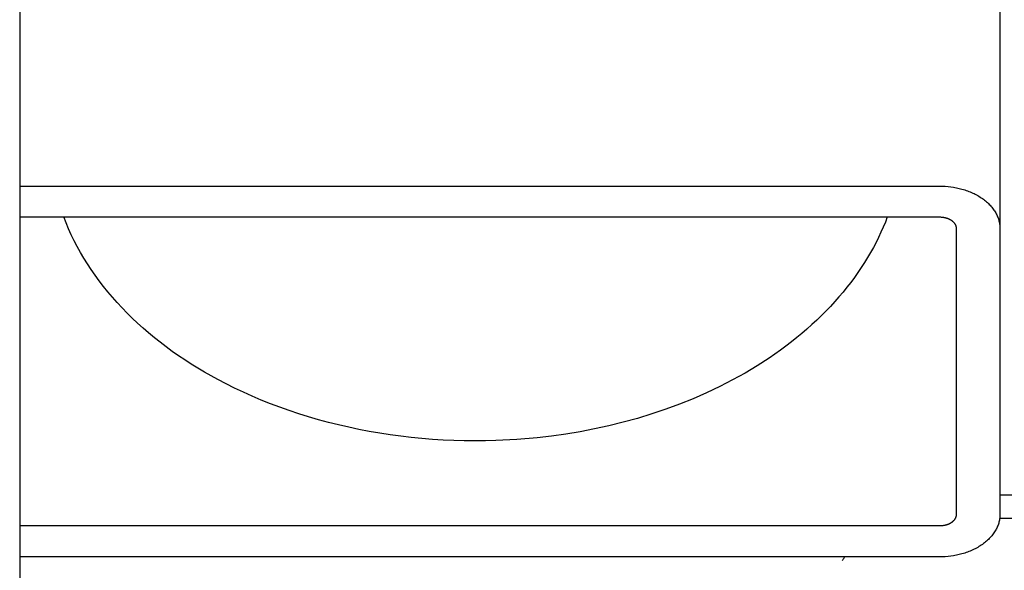
# Model space of a CAD drawing. Units: inches. Extents: x -1213 to 639, y -302 to 334.
# Drawn here: x -925 to -920, y -73 to -70 of the extents above; entities that cross this region are included whole.
import ezdxf

# ---------------------------------------------------------------- set-up
doc = ezdxf.new("R2010")
doc.units = ezdxf.units.IN
doc.header["$MEASUREMENT"] = 0
doc.layers.add('Make2D', color=7, linetype='Continuous', true_color=0x000000)
doc.layers.add('Make2D$Visible$Curves', color=7, linetype='Continuous', true_color=0x000000)

msp = doc.modelspace()

# ---------------------------------------------------------------- linework, layer by layer
at = {"layer": 'Make2D', "lineweight": -3}
for points in [[(-919.8433, -68.2745), (-919.8433, -71.0145)], [(-925.4511, -70.7715), (-920.1871, -70.7715)], [(-920.1871, -70.7715), (-920.1718, -70.7717), (-920.1562, -70.7724), (-920.1404, -70.7737), (-920.1245, -70.7755), (-920.1085, -70.7779), (-920.1005, -70.7793), (-920.0925, -70.7808), (-920.0845, -70.7825), (-920.0765, -70.7844), (-920.0685, -70.7864), (-920.0606, -70.7885), (-920.0526, -70.7908), (-920.0448, -70.7933), (-920.037, -70.7959), (-920.0292, -70.7986), (-920.0215, -70.8015), (-920.0139, -70.8046), (-920.0064, -70.8077), (-919.999, -70.8111), (-919.9917, -70.8146), (-919.9845, -70.8182), (-919.9774, -70.8219), (-919.9704, -70.8258), (-919.9636, -70.8298), (-919.9569, -70.834), (-919.9504, -70.8383), (-919.944, -70.8427), (-919.9378, -70.8472), (-919.9318, -70.8518), (-919.9259, -70.8565), (-919.9202, -70.8613), (-919.9147, -70.8662), (-919.9094, -70.8713), (-919.9043, -70.8763), (-919.8994, -70.8815), (-919.8947, -70.8868), (-919.8901, -70.8921), (-919.8858, -70.8975), (-919.8817, -70.9029), (-919.8779, -70.9084), (-919.8742, -70.9139), (-919.8707, -70.9195), (-919.8675, -70.9251), (-919.8644, -70.9307), (-919.8616, -70.9363), (-919.859, -70.942), (-919.8566, -70.9476), (-919.8544, -70.9533), (-919.8524, -70.959), (-919.8506, -70.9646), (-919.8491, -70.9703), (-919.8477, -70.9759), (-919.8465, -70.9815), (-919.8455, -70.9871), (-919.8447, -70.9927), (-919.8441, -70.9982), (-919.8437, -71.0037), (-919.8434, -71.0091), (-919.8433, -71.0145)], [(-925.4511, -70.9482), (-920.1871, -70.9482)], [(-920.4876, -70.9482), (-920.4989, -70.9775), (-920.5111, -71.0067), (-920.524, -71.0359), (-920.5377, -71.065), (-920.5522, -71.0941), (-920.5675, -71.1231), (-920.5836, -71.152), (-920.6005, -71.1808), (-920.6182, -71.2095), (-920.6367, -71.2381), (-920.656, -71.2665), (-920.676, -71.2947), (-920.6969, -71.3227), (-920.7185, -71.3505), (-920.7409, -71.3782), (-920.7641, -71.4055), (-920.7881, -71.4327), (-920.8128, -71.4595), (-920.8382, -71.4861), (-920.8644, -71.5124), (-920.8913, -71.5383), (-920.919, -71.5639), (-920.9473, -71.5892), (-920.9764, -71.6142), (-921.0061, -71.6387), (-921.0364, -71.6629), (-921.0675, -71.6867), (-921.0991, -71.7101), (-921.1314, -71.733), (-921.1642, -71.7555), (-921.2317, -71.7992), (-921.3013, -71.841), (-921.373, -71.8808), (-921.4465, -71.9186), (-921.5216, -71.9543), (-921.5983, -71.9879), (-921.6763, -72.0193), (-921.7555, -72.0485), (-921.8356, -72.0755), (-921.9165, -72.1003), (-921.998, -72.1228), (-922.0799, -72.143), (-922.1621, -72.161), (-922.2444, -72.1769), (-922.3265, -72.1905), (-922.4085, -72.2021), (-922.4901, -72.2115), (-922.6077, -72.2217), (-922.7269, -72.2278), (-922.7869, -72.2293), (-922.8472, -72.2297), (-922.9077, -72.2291), (-922.9683, -72.2275), (-923.029, -72.2247), (-923.0897, -72.2209), (-923.1504, -72.216), (-923.211, -72.21), (-923.2714, -72.2029), (-923.3316, -72.1948), (-923.3915, -72.1856), (-923.4511, -72.1753), (-923.5103, -72.1639), (-923.5691, -72.1516), (-923.6274, -72.1381), (-923.6851, -72.1237), (-923.7422, -72.1082), (-923.7987, -72.0918), (-923.8545, -72.0744), (-923.9095, -72.0561), (-923.9637, -72.0369), (-924.0171, -72.0167), (-924.0696, -71.9957), (-924.1211, -71.9739), (-924.1717, -71.9513), (-924.2213, -71.9278), (-924.2699, -71.9037), (-924.3174, -71.8788), (-924.3561, -71.8576), (-924.3944, -71.8357), (-924.4322, -71.8132), (-924.4695, -71.79), (-924.5062, -71.7663), (-924.5424, -71.742), (-924.5779, -71.717), (-924.6128, -71.6915), (-924.647, -71.6654), (-924.6805, -71.6388), (-924.7133, -71.6116), (-924.7454, -71.5839), (-924.7766, -71.5557), (-924.8071, -71.5271), (-924.8368, -71.4979), (-924.8656, -71.4682), (-924.8936, -71.4382), (-924.9207, -71.4077), (-924.9469, -71.3768), (-924.9721, -71.3455), (-924.9965, -71.3139), (-925.0198, -71.2819), (-925.0423, -71.2496), (-925.0637, -71.217), (-925.0842, -71.1841), (-925.1036, -71.151), (-925.1221, -71.1177), (-925.1395, -71.0841), (-925.156, -71.0504), (-925.1714, -71.0164), (-925.1858, -70.9824), (-925.1991, -70.9482)], [(-920.1871, -70.9482), (-920.1829, -70.9483), (-920.1787, -70.9485), (-920.1744, -70.9488), (-920.17, -70.9493), (-920.1657, -70.95), (-920.1635, -70.9504), (-920.1613, -70.9508), (-920.1591, -70.9513), (-920.1569, -70.9518), (-920.1547, -70.9523), (-920.1526, -70.9529), (-920.1504, -70.9535), (-920.1483, -70.9542), (-920.1461, -70.9549), (-920.144, -70.9556), (-920.1419, -70.9564), (-920.1399, -70.9573), (-920.1378, -70.9581), (-920.1358, -70.959), (-920.1338, -70.96), (-920.1318, -70.961), (-920.1299, -70.962), (-920.128, -70.9631), (-920.1261, -70.9642), (-920.1243, -70.9653), (-920.1225, -70.9665), (-920.1208, -70.9677), (-920.1191, -70.9689), (-920.1175, -70.9701), (-920.1159, -70.9714), (-920.1143, -70.9727), (-920.1128, -70.9741), (-920.1114, -70.9755), (-920.11, -70.9768), (-920.1086, -70.9783), (-920.1073, -70.9797), (-920.1061, -70.9811), (-920.1049, -70.9826), (-920.1038, -70.9841), (-920.1027, -70.9856), (-920.1017, -70.9871), (-920.1008, -70.9886), (-920.0999, -70.9901), (-920.0991, -70.9917), (-920.0983, -70.9932), (-920.0976, -70.9947), (-920.097, -70.9963), (-920.0964, -70.9978), (-920.0958, -70.9994), (-920.0953, -71.0009), (-920.0949, -71.0025), (-920.0945, -71.004), (-920.0942, -71.0055), (-920.0939, -71.0071), (-920.0937, -71.0086), (-920.0935, -71.0101), (-920.0934, -71.0116), (-920.0934, -71.0131), (-920.0933, -71.0145)], [(-920.0933, -71.0145), (-920.0933, -72.6497)], [(-919.8433, -71.0145), (-919.8433, -72.6497)], [(-914.2183, -72.5392), (-919.8433, -72.5392)], [(-920.0933, -72.6497), (-920.0934, -72.6512), (-920.0934, -72.6527), (-920.0935, -72.6542), (-920.0937, -72.6557), (-920.0939, -72.6572), (-920.0942, -72.6587), (-920.0945, -72.6602), (-920.0949, -72.6618), (-920.0953, -72.6633), (-920.0958, -72.6649), (-920.0964, -72.6664), (-920.097, -72.668), (-920.0976, -72.6695), (-920.0983, -72.671), (-920.0991, -72.6726), (-920.0999, -72.6741), (-920.1008, -72.6756), (-920.1017, -72.6772), (-920.1027, -72.6787), (-920.1038, -72.6802), (-920.1049, -72.6816), (-920.1061, -72.6831), (-920.1073, -72.6846), (-920.1086, -72.686), (-920.11, -72.6874), (-920.1114, -72.6888), (-920.1128, -72.6902), (-920.1143, -72.6915), (-920.1159, -72.6928), (-920.1175, -72.6941), (-920.1191, -72.6954), (-920.1208, -72.6966), (-920.1225, -72.6978), (-920.1243, -72.6989), (-920.1261, -72.7001), (-920.128, -72.7012), (-920.1299, -72.7022), (-920.1318, -72.7033), (-920.1338, -72.7042), (-920.1358, -72.7052), (-920.1378, -72.7061), (-920.1399, -72.707), (-920.1419, -72.7078), (-920.144, -72.7086), (-920.1461, -72.7093), (-920.1483, -72.7101), (-920.1504, -72.7107), (-920.1526, -72.7113), (-920.1547, -72.7119), (-920.1569, -72.7125), (-920.1591, -72.713), (-920.1613, -72.7134), (-920.1635, -72.7139), (-920.1657, -72.7142), (-920.17, -72.7149), (-920.1744, -72.7154), (-920.1787, -72.7157), (-920.1829, -72.7159), (-920.1871, -72.716)], [(-919.8433, -72.6497), (-919.8434, -72.6551), (-919.8437, -72.6605), (-919.8441, -72.666), (-919.8447, -72.6716), (-919.8455, -72.6771), (-919.8465, -72.6827), (-919.8477, -72.6883), (-919.8491, -72.6939), (-919.8506, -72.6996), (-919.8524, -72.7053), (-919.8544, -72.7109), (-919.8566, -72.7166), (-919.859, -72.7223), (-919.8616, -72.7279), (-919.8644, -72.7336), (-919.8675, -72.7392), (-919.8707, -72.7448), (-919.8742, -72.7503), (-919.8779, -72.7559), (-919.8817, -72.7614), (-919.8858, -72.7668), (-919.8901, -72.7722), (-919.8947, -72.7775), (-919.8994, -72.7827), (-919.9043, -72.7879), (-919.9094, -72.793), (-919.9147, -72.798), (-919.9202, -72.8029), (-919.9259, -72.8077), (-919.9318, -72.8125), (-919.9378, -72.8171), (-919.944, -72.8216), (-919.9504, -72.826), (-919.9569, -72.8303), (-919.9636, -72.8344), (-919.9704, -72.8384), (-919.9774, -72.8423), (-919.9845, -72.8461), (-919.9917, -72.8497), (-919.999, -72.8532), (-920.0064, -72.8565), (-920.0139, -72.8597), (-920.0215, -72.8627), (-920.0292, -72.8656), (-920.037, -72.8684), (-920.0448, -72.871), (-920.0526, -72.8734), (-920.0606, -72.8757), (-920.0685, -72.8779), (-920.0765, -72.8799), (-920.0845, -72.8817), (-920.0925, -72.8834), (-920.1005, -72.8849), (-920.1085, -72.8863), (-920.1245, -72.8887), (-920.1404, -72.8905), (-920.1562, -72.8918), (-920.1718, -72.8925), (-920.1871, -72.8928)], [(-920.1871, -72.716), (-925.4511, -72.716)], [(-919.8448, -72.6718), (-914.2169, -72.6718)], [(-920.1871, -72.8928), (-925.4511, -72.8928)], [(-920.7449, -72.9143), (-920.7446, -72.9138), (-920.7444, -72.9135), (-920.7443, -72.9133), (-920.7441, -72.9129), (-920.7426, -72.9104), (-920.7397, -72.9058), (-920.737, -72.9019), (-920.7342, -72.898), (-920.7321, -72.8954), (-920.73, -72.8928)]]:
    msp.add_lwpolyline(points, dxfattribs=at)
at = {"layer": 'Make2D$Visible$Curves', "lineweight": -3}
msp.add_lwpolyline([(-925.4511, 43.019), (-925.4511, -74.856)], dxfattribs=at)

doc.saveas('drawing.dxf')
